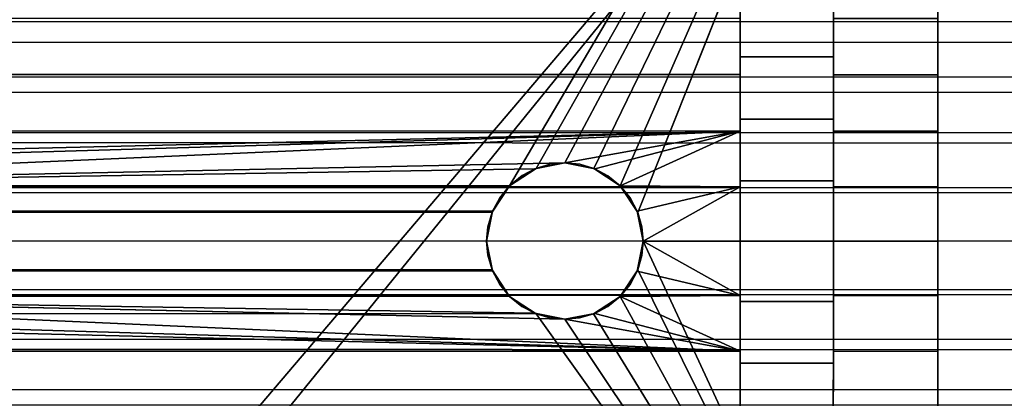
# Model space of a CAD drawing. Extents: x -0.307 to 0.307, y -0.016 to 0.112.
# Drawn here: x 0.075 to 0.102, y 0.083 to 0.093 of the extents above; entities that cross this region are included whole.
import ezdxf

# ---------------------------------------------------------------- set-up
doc = ezdxf.new("R2010")
doc.units = 0
for name, color, linetype in [('L0__10208_AUFNAHME_RUECKENLEHNE', 7, 'CONTINUOUS'), ('L1__10210_LAGERBLOCK_RUECKENSTU', 7, 'CONTINUOUS'), ('L3__10212_ROHR_D32_L276_XA_1', 7, 'CONTINUOUS')]:
    doc.layers.add(name, color=color, linetype=linetype)

msp = doc.modelspace()

# ---------------------------------------------------------------- linework, layer by layer
at = {"layer": 'L0__10208_AUFNAHME_RUECKENLEHNE', "color": 8}
for points, invisible_edges in [([(0.100003, 0.007965, 0.111721), (-0.099964, 0.103934, 0.111721), (-0.099997, 0.008034, 0.111721), (0.100003, 0.007965, 0.111721)], 9), ([(-0.099964, 0.103934, 0.107721), (0.100003, 0.007965, 0.107721), (-0.099997, 0.008034, 0.107721), (-0.099964, 0.103934, 0.107721)], 9), ([(-0.099964, 0.103934, 0.111721), (0.100003, 0.007965, 0.111721), (0.100036, 0.103865, 0.111721), (-0.099964, 0.103934, 0.111721)], 9), ([(0.100003, 0.007965, 0.107721), (-0.099964, 0.103934, 0.107721), (0.100036, 0.103865, 0.107721), (0.100003, 0.007965, 0.107721)], 9), ([(0.100003, 0.007965, 0.111721), (0.100003, 0.007965, 0.107721), (0.100036, 0.103865, 0.111721), (0.100003, 0.007965, 0.111721)], 11), ([(0.100036, 0.103865, 0.111721), (0.100003, 0.007965, 0.107721), (0.100036, 0.103865, 0.107721), (0.100036, 0.103865, 0.111721)], 13)]:
    msp.add_3dface(points, dxfattribs=dict(at, invisible_edges=invisible_edges))
at = {"layer": 'L1__10210_LAGERBLOCK_RUECKENSTU', "color": 253}
for points, invisible_edges in [([(0.100037, 0.107865, 0.065721), (0.061516, 0.088364, 0.065721), (0.050037, 0.107883, 0.065721), (0.100037, 0.107865, 0.065721)], 9), ([(0.061516, 0.088364, 0.065721), (0.100037, 0.107865, 0.065721), (0.088546, 0.088354, 0.065721), (0.061516, 0.088364, 0.065721)], 9), ([(0.100037, 0.107865, 0.065721), (0.089258, 0.088822, 0.065721), (0.088546, 0.088354, 0.065721), (0.100037, 0.107865, 0.065721)], 8), ([(0.100037, 0.107865, 0.065721), (0.090031, 0.088969, 0.065721), (0.089258, 0.088822, 0.065721), (0.100037, 0.107865, 0.065721)], 8), ([(0.100037, 0.107865, 0.065721), (0.090804, 0.088822, 0.065721), (0.090031, 0.088969, 0.065721), (0.100037, 0.107865, 0.065721)], 8), ([(0.100037, 0.107865, 0.065721), (0.091516, 0.088353, 0.065721), (0.090804, 0.088822, 0.065721), (0.100037, 0.107865, 0.065721)], 8), ([(0.100037, 0.107865, 0.065721), (0.091983, 0.087641, 0.065721), (0.091516, 0.088353, 0.065721), (0.100037, 0.107865, 0.065721)], 8), ([(0.100037, 0.107865, 0.065721), (0.09213, 0.086868, 0.065721), (0.091983, 0.087641, 0.065721), (0.100037, 0.107865, 0.065721)], 9), ([(0.09213, 0.086868, 0.065721), (0.100037, 0.107865, 0.065721), (0.100024, 0.069865, 0.065721), (0.09213, 0.086868, 0.065721)], 9), ([(0.100037, 0.107865, 0.065721), (0.10003, 0.086865, 0.070471), (0.100024, 0.069865, 0.065721), (0.100037, 0.107865, 0.065721)], 9), ([(0.10003, 0.086865, 0.070471), (0.100037, 0.107865, 0.065721), (0.100031, 0.088325, 0.070537), (0.10003, 0.086865, 0.070471)], 9), ([(0.100037, 0.107865, 0.065721), (0.100032, 0.091336, 0.071098), (0.100031, 0.089822, 0.070742), (0.100037, 0.107865, 0.065721)], 8), ([(0.100037, 0.107865, 0.065721), (0.100031, 0.089822, 0.070742), (0.100031, 0.088325, 0.070537), (0.100037, 0.107865, 0.065721)], 8), ([(0.100037, 0.107865, 0.065721), (0.100032, 0.092847, 0.071612), (0.100032, 0.091336, 0.071098), (0.100037, 0.107865, 0.065721)], 8), ([(0.075026, 0.075474, 0.107721), (0.100036, 0.103865, 0.107721), (0.050036, 0.103883, 0.107721), (0.075026, 0.075474, 0.107721)], 9), ([(0.100036, 0.103865, 0.107721), (0.075026, 0.075474, 0.107721), (0.075799, 0.075327, 0.107721), (0.100036, 0.103865, 0.107721)], 9), ([(0.100036, 0.103865, 0.107721), (0.075799, 0.075327, 0.107721), (0.076511, 0.074859, 0.107721), (0.100036, 0.103865, 0.107721)], 8), ([(0.076979, 0.074146, 0.107721), (0.100036, 0.103865, 0.107721), (0.076511, 0.074859, 0.107721), (0.076979, 0.074146, 0.107721)], 9), ([(0.100036, 0.103865, 0.107721), (0.076979, 0.074146, 0.107721), (0.100023, 0.065865, 0.107721), (0.100036, 0.103865, 0.107721)], 9), ([(0.100029, 0.085405, 0.102905), (0.100036, 0.103865, 0.107721), (0.100023, 0.065865, 0.107721), (0.100029, 0.085405, 0.102905)], 9), ([(0.100036, 0.103865, 0.107721), (0.100029, 0.085405, 0.102905), (0.10003, 0.086865, 0.102971), (0.100036, 0.103865, 0.107721)], 9), ([(0.100036, 0.103865, 0.107721), (0.10003, 0.086865, 0.102971), (0.100031, 0.088325, 0.102905), (0.100036, 0.103865, 0.107721)], 8), ([(0.100036, 0.103865, 0.107721), (0.100031, 0.088325, 0.102905), (0.100031, 0.089822, 0.1027), (0.100036, 0.103865, 0.107721)], 8), ([(0.100036, 0.103865, 0.107721), (0.100031, 0.089822, 0.1027), (0.100032, 0.091336, 0.102344), (0.100036, 0.103865, 0.107721)], 8), ([(0.100036, 0.103865, 0.107721), (0.100032, 0.091336, 0.102344), (0.100032, 0.092847, 0.10183), (0.100036, 0.103865, 0.107721)], 8), ([(0.094732, 0.09182, 0.104026), (0.094732, 0.092849, 0.10183), (0.094732, 0.093493, 0.103457), (0.094732, 0.09182, 0.104026)], 9), ([(0.094732, 0.092849, 0.071612), (0.094732, 0.09182, 0.069416), (0.094732, 0.093493, 0.069985), (0.094732, 0.092849, 0.071612)], 9), ([(0.094732, 0.093493, 0.103457), (0.097232, 0.091819, 0.104026), (0.094732, 0.09182, 0.104026), (0.094732, 0.093493, 0.103457)], 9), ([(0.097232, 0.091819, 0.104026), (0.094732, 0.093493, 0.103457), (0.097232, 0.093492, 0.103457), (0.097232, 0.091819, 0.104026)], 9), ([(0.097232, 0.091819, 0.069416), (0.094732, 0.093493, 0.069985), (0.094732, 0.09182, 0.069416), (0.097232, 0.091819, 0.069416)], 9), ([(0.094732, 0.093493, 0.069985), (0.097232, 0.091819, 0.069416), (0.097232, 0.093492, 0.069985), (0.094732, 0.093493, 0.069985)], 9), ([(0.097232, 0.091819, 0.069416), (0.097232, 0.092848, 0.071612), (0.097232, 0.093492, 0.069985), (0.097232, 0.091819, 0.069416)], 9), ([(0.097232, 0.092848, 0.10183), (0.097232, 0.091819, 0.104026), (0.097232, 0.093492, 0.103457), (0.097232, 0.092848, 0.10183)], 9), ([(0.055332, 0.092863, 0.10183), (0.094732, 0.091338, 0.102344), (0.055332, 0.091352, 0.102344), (0.055332, 0.092863, 0.10183)], 9), ([(0.094732, 0.091338, 0.102344), (0.055332, 0.092863, 0.10183), (0.094732, 0.092849, 0.10183), (0.094732, 0.091338, 0.102344)], 9), ([(0.094732, 0.091338, 0.071098), (0.055332, 0.092863, 0.071612), (0.055332, 0.091352, 0.071098), (0.094732, 0.091338, 0.071098)], 9), ([(0.055332, 0.092863, 0.071612), (0.094732, 0.091338, 0.071098), (0.094732, 0.092849, 0.071612), (0.055332, 0.092863, 0.071612)], 9), ([(0.094732, 0.092849, 0.10183), (0.094732, 0.09182, 0.104026), (0.094732, 0.091338, 0.102344), (0.094732, 0.092849, 0.10183)], 9), ([(0.094732, 0.09182, 0.069416), (0.094732, 0.092849, 0.071612), (0.094732, 0.091338, 0.071098), (0.094732, 0.09182, 0.069416)], 9), ([(0.097232, 0.092848, 0.071612), (0.097232, 0.091819, 0.069416), (0.097232, 0.091337, 0.071098), (0.097232, 0.092848, 0.071612)], 9), ([(0.097232, 0.091819, 0.104026), (0.097232, 0.092848, 0.10183), (0.097232, 0.091337, 0.102344), (0.097232, 0.091819, 0.104026)], 9), ([(0.100032, 0.091336, 0.071098), (0.097232, 0.092848, 0.071612), (0.097232, 0.091337, 0.071098), (0.100032, 0.091336, 0.071098)], 9), ([(0.097232, 0.092848, 0.071612), (0.100032, 0.091336, 0.071098), (0.100032, 0.092847, 0.071612), (0.097232, 0.092848, 0.071612)], 9), ([(0.097232, 0.092848, 0.10183), (0.100032, 0.091336, 0.102344), (0.097232, 0.091337, 0.102344), (0.097232, 0.092848, 0.10183)], 9), ([(0.100032, 0.091336, 0.102344), (0.097232, 0.092848, 0.10183), (0.100032, 0.092847, 0.10183), (0.100032, 0.091336, 0.102344)], 9), ([(0.094731, 0.090142, 0.104421), (0.094732, 0.091338, 0.102344), (0.094732, 0.09182, 0.104026), (0.094731, 0.090142, 0.104421)], 9), ([(0.094732, 0.091338, 0.071098), (0.094731, 0.090142, 0.069022), (0.094732, 0.09182, 0.069416), (0.094732, 0.091338, 0.071098)], 9), ([(0.094732, 0.09182, 0.104026), (0.097231, 0.090141, 0.104421), (0.094731, 0.090142, 0.104421), (0.094732, 0.09182, 0.104026)], 9), ([(0.097231, 0.090141, 0.069022), (0.094732, 0.09182, 0.069416), (0.094731, 0.090142, 0.069022), (0.097231, 0.090141, 0.069022)], 9), ([(0.097231, 0.090141, 0.104421), (0.094732, 0.09182, 0.104026), (0.097232, 0.091819, 0.104026), (0.097231, 0.090141, 0.104421)], 9), ([(0.094732, 0.09182, 0.069416), (0.097231, 0.090141, 0.069022), (0.097232, 0.091819, 0.069416), (0.094732, 0.09182, 0.069416)], 9), ([(0.097231, 0.090141, 0.069022), (0.097232, 0.091337, 0.071098), (0.097232, 0.091819, 0.069416), (0.097231, 0.090141, 0.069022)], 9), ([(0.097232, 0.091337, 0.102344), (0.097231, 0.090141, 0.104421), (0.097232, 0.091819, 0.104026), (0.097232, 0.091337, 0.102344)], 9), ([(0.055332, 0.091352, 0.102344), (0.094731, 0.089824, 0.1027), (0.055331, 0.089838, 0.1027), (0.055332, 0.091352, 0.102344)], 9), ([(0.094731, 0.089824, 0.070742), (0.055332, 0.091352, 0.071098), (0.055331, 0.089838, 0.070742), (0.094731, 0.089824, 0.070742)], 9), ([(0.094731, 0.089824, 0.1027), (0.055332, 0.091352, 0.102344), (0.094732, 0.091338, 0.102344), (0.094731, 0.089824, 0.1027)], 9), ([(0.055332, 0.091352, 0.071098), (0.094731, 0.089824, 0.070742), (0.094732, 0.091338, 0.071098), (0.055332, 0.091352, 0.071098)], 9), ([(0.094732, 0.091338, 0.102344), (0.094731, 0.090142, 0.104421), (0.094731, 0.089824, 0.1027), (0.094732, 0.091338, 0.102344)], 9), ([(0.094731, 0.090142, 0.069022), (0.094732, 0.091338, 0.071098), (0.094731, 0.089824, 0.070742), (0.094731, 0.090142, 0.069022)], 9), ([(0.097232, 0.091337, 0.071098), (0.097231, 0.090141, 0.069022), (0.097231, 0.089823, 0.070742), (0.097232, 0.091337, 0.071098)], 9), ([(0.097231, 0.090141, 0.104421), (0.097232, 0.091337, 0.102344), (0.097231, 0.089823, 0.1027), (0.097231, 0.090141, 0.104421)], 9), ([(0.100031, 0.089822, 0.070742), (0.097232, 0.091337, 0.071098), (0.097231, 0.089823, 0.070742), (0.100031, 0.089822, 0.070742)], 9), ([(0.097232, 0.091337, 0.102344), (0.100031, 0.089822, 0.1027), (0.097231, 0.089823, 0.1027), (0.097232, 0.091337, 0.102344)], 9), ([(0.097232, 0.091337, 0.071098), (0.100031, 0.089822, 0.070742), (0.100032, 0.091336, 0.071098), (0.097232, 0.091337, 0.071098)], 9), ([(0.100031, 0.089822, 0.1027), (0.097232, 0.091337, 0.102344), (0.100032, 0.091336, 0.102344), (0.100031, 0.089822, 0.1027)], 9), ([(0.094731, 0.088484, 0.104648), (0.094731, 0.089824, 0.1027), (0.094731, 0.090142, 0.104421), (0.094731, 0.088484, 0.104648)], 9), ([(0.094731, 0.089824, 0.070742), (0.094731, 0.088484, 0.068794), (0.094731, 0.090142, 0.069022), (0.094731, 0.089824, 0.070742)], 9), ([(0.094731, 0.090142, 0.104421), (0.097231, 0.088483, 0.104648), (0.094731, 0.088484, 0.104648), (0.094731, 0.090142, 0.104421)], 9), ([(0.097231, 0.088483, 0.104648), (0.094731, 0.090142, 0.104421), (0.097231, 0.090141, 0.104421), (0.097231, 0.088483, 0.104648)], 9), ([(0.097231, 0.088483, 0.068794), (0.094731, 0.090142, 0.069022), (0.094731, 0.088484, 0.068794), (0.097231, 0.088483, 0.068794)], 9), ([(0.094731, 0.090142, 0.069022), (0.097231, 0.088483, 0.068794), (0.097231, 0.090141, 0.069022), (0.094731, 0.090142, 0.069022)], 9), ([(0.097231, 0.088483, 0.068794), (0.097231, 0.089823, 0.070742), (0.097231, 0.090141, 0.069022), (0.097231, 0.088483, 0.068794)], 9), ([(0.097231, 0.089823, 0.1027), (0.097231, 0.088483, 0.104648), (0.097231, 0.090141, 0.104421), (0.097231, 0.089823, 0.1027)], 9), ([(0.055331, 0.089838, 0.1027), (0.094731, 0.088327, 0.102905), (0.055331, 0.088341, 0.102905), (0.055331, 0.089838, 0.1027)], 9), ([(0.094731, 0.088327, 0.102905), (0.055331, 0.089838, 0.1027), (0.094731, 0.089824, 0.1027), (0.094731, 0.088327, 0.102905)], 9), ([(0.094731, 0.089824, 0.070742), (0.055331, 0.089838, 0.070742), (0.060031, 0.088979, 0.070607), (0.094731, 0.089824, 0.070742)], 8), ([(0.094731, 0.089824, 0.070742), (0.060031, 0.088979, 0.070607), (0.060837, 0.088818, 0.070587), (0.094731, 0.089824, 0.070742)], 8), ([(0.094731, 0.089824, 0.070742), (0.060837, 0.088818, 0.070587), (0.061517, 0.088362, 0.070539), (0.094731, 0.089824, 0.070742)], 8), ([(0.094731, 0.089824, 0.070742), (0.061517, 0.088362, 0.070539), (0.090031, 0.088969, 0.070607), (0.094731, 0.089824, 0.070742)], 8), ([(0.094731, 0.089824, 0.070742), (0.090031, 0.088969, 0.070607), (0.090837, 0.088808, 0.070587), (0.094731, 0.089824, 0.070742)], 8), ([(0.094731, 0.089824, 0.070742), (0.090837, 0.088808, 0.070587), (0.091517, 0.088351, 0.070539), (0.094731, 0.089824, 0.070742)], 8), ([(0.094731, 0.089824, 0.070742), (0.091517, 0.088351, 0.070539), (0.094731, 0.088327, 0.070537), (0.094731, 0.089824, 0.070742)], 8), ([(0.094731, 0.089824, 0.1027), (0.094731, 0.088484, 0.104648), (0.094731, 0.088327, 0.102905), (0.094731, 0.089824, 0.1027)], 9), ([(0.094731, 0.088484, 0.068794), (0.094731, 0.089824, 0.070742), (0.094731, 0.088327, 0.070537), (0.094731, 0.088484, 0.068794)], 9), ([(0.097231, 0.089823, 0.070742), (0.097231, 0.088483, 0.068794), (0.097231, 0.088326, 0.070537), (0.097231, 0.089823, 0.070742)], 9), ([(0.097231, 0.088483, 0.104648), (0.097231, 0.089823, 0.1027), (0.097231, 0.088326, 0.102905), (0.097231, 0.088483, 0.104648)], 9), ([(0.097231, 0.089823, 0.1027), (0.100031, 0.088325, 0.102905), (0.097231, 0.088326, 0.102905), (0.097231, 0.089823, 0.1027)], 9), ([(0.100031, 0.088325, 0.102905), (0.097231, 0.089823, 0.1027), (0.100031, 0.089822, 0.1027), (0.100031, 0.088325, 0.102905)], 9), ([(0.100031, 0.088325, 0.070537), (0.097231, 0.089823, 0.070742), (0.097231, 0.088326, 0.070537), (0.100031, 0.088325, 0.070537)], 9), ([(0.097231, 0.089823, 0.070742), (0.100031, 0.088325, 0.070537), (0.100031, 0.089822, 0.070742), (0.097231, 0.089823, 0.070742)], 9), ([(0.090031, 0.088969, 0.070607), (0.061517, 0.088362, 0.070539), (0.089227, 0.088809, 0.070587), (0.090031, 0.088969, 0.070607)], 8), ([(0.090031, 0.088969, 0.070607), (0.089227, 0.088809, 0.070587), (0.089633, 0.088931, 0.068154), (0.090031, 0.088969, 0.070607)], 8), ([(0.089633, 0.088931, 0.068154), (0.089258, 0.088822, 0.065721), (0.090031, 0.088969, 0.065721), (0.089633, 0.088931, 0.068154)], 8), ([(0.090031, 0.088969, 0.070607), (0.089633, 0.088931, 0.068154), (0.090031, 0.088969, 0.065721), (0.090031, 0.088969, 0.070607)], 8), ([(0.090031, 0.088969, 0.070607), (0.09043, 0.088931, 0.068154), (0.090837, 0.088808, 0.070587), (0.090031, 0.088969, 0.070607)], 8), ([(0.09043, 0.088931, 0.068154), (0.090031, 0.088969, 0.065721), (0.090804, 0.088822, 0.065721), (0.09043, 0.088931, 0.068154)], 8), ([(0.090031, 0.088969, 0.070607), (0.090031, 0.088969, 0.065721), (0.09043, 0.088931, 0.068154), (0.090031, 0.088969, 0.070607)], 8), ([(0.089227, 0.088809, 0.070587), (0.061517, 0.088362, 0.070539), (0.088547, 0.088354, 0.070539), (0.089227, 0.088809, 0.070587)], 8), ([(0.088882, 0.088627, 0.06813), (0.088546, 0.088354, 0.065721), (0.089258, 0.088822, 0.065721), (0.088882, 0.088627, 0.06813)], 8), ([(0.089227, 0.088809, 0.070587), (0.088547, 0.088354, 0.070539), (0.088882, 0.088627, 0.06813), (0.089227, 0.088809, 0.070587)], 8), ([(0.089227, 0.088809, 0.070587), (0.088882, 0.088627, 0.06813), (0.089258, 0.088822, 0.065721), (0.089227, 0.088809, 0.070587)], 8), ([(0.089227, 0.088809, 0.070587), (0.089258, 0.088822, 0.065721), (0.089633, 0.088931, 0.068154), (0.089227, 0.088809, 0.070587)], 8), ([(0.090837, 0.088808, 0.070587), (0.09043, 0.088931, 0.068154), (0.090804, 0.088822, 0.065721), (0.090837, 0.088808, 0.070587)], 8), ([(0.091181, 0.088625, 0.06813), (0.090804, 0.088822, 0.065721), (0.091516, 0.088353, 0.065721), (0.091181, 0.088625, 0.06813)], 8), ([(0.090837, 0.088808, 0.070587), (0.090804, 0.088822, 0.065721), (0.091181, 0.088625, 0.06813), (0.090837, 0.088808, 0.070587)], 8), ([(0.090837, 0.088808, 0.070587), (0.091181, 0.088625, 0.06813), (0.091517, 0.088351, 0.070539), (0.090837, 0.088808, 0.070587)], 8), ([(0.088547, 0.088354, 0.070539), (0.088546, 0.088354, 0.065721), (0.088882, 0.088627, 0.06813), (0.088547, 0.088354, 0.070539)], 8), ([(0.091517, 0.088351, 0.070539), (0.091181, 0.088625, 0.06813), (0.091516, 0.088353, 0.065721), (0.091517, 0.088351, 0.070539)], 8), ([(0.09473, 0.086867, 0.102971), (0.094731, 0.088484, 0.104648), (0.09473, 0.086867, 0.104721), (0.09473, 0.086867, 0.102971)], 9), ([(0.094731, 0.088484, 0.104648), (0.09473, 0.086867, 0.102971), (0.094731, 0.088327, 0.102905), (0.094731, 0.088484, 0.104648)], 9), ([(0.094731, 0.088327, 0.070537), (0.09473, 0.086867, 0.068721), (0.094731, 0.088484, 0.068794), (0.094731, 0.088327, 0.070537)], 9), ([(0.094731, 0.088484, 0.104648), (0.09723, 0.086866, 0.104721), (0.09473, 0.086867, 0.104721), (0.094731, 0.088484, 0.104648)], 9), ([(0.09723, 0.086866, 0.068721), (0.094731, 0.088484, 0.068794), (0.09473, 0.086867, 0.068721), (0.09723, 0.086866, 0.068721)], 9), ([(0.09723, 0.086866, 0.104721), (0.094731, 0.088484, 0.104648), (0.097231, 0.088483, 0.104648), (0.09723, 0.086866, 0.104721)], 9), ([(0.094731, 0.088484, 0.068794), (0.09723, 0.086866, 0.068721), (0.097231, 0.088483, 0.068794), (0.094731, 0.088484, 0.068794)], 9), ([(0.09723, 0.086866, 0.068721), (0.097231, 0.088326, 0.070537), (0.097231, 0.088483, 0.068794), (0.09723, 0.086866, 0.068721)], 9), ([(0.097231, 0.088483, 0.104648), (0.09723, 0.086866, 0.102971), (0.09723, 0.086866, 0.104721), (0.097231, 0.088483, 0.104648)], 9), ([(0.09723, 0.086866, 0.102971), (0.097231, 0.088483, 0.104648), (0.097231, 0.088326, 0.102905), (0.09723, 0.086866, 0.102971)], 9), ([(0.055331, 0.088341, 0.102905), (0.09473, 0.086867, 0.102971), (0.05533, 0.086881, 0.102971), (0.055331, 0.088341, 0.102905)], 9), ([(0.09473, 0.086867, 0.102971), (0.055331, 0.088341, 0.102905), (0.094731, 0.088327, 0.102905), (0.09473, 0.086867, 0.102971)], 9), ([(0.088546, 0.088354, 0.065721), (0.061983, 0.087652, 0.065721), (0.061516, 0.088364, 0.065721), (0.088546, 0.088354, 0.065721)], 9), ([(0.061971, 0.087681, 0.070491), (0.088547, 0.088354, 0.070539), (0.061517, 0.088362, 0.070539), (0.061971, 0.087681, 0.070491)], 9), ([(0.088547, 0.088354, 0.070539), (0.061971, 0.087681, 0.070491), (0.08809, 0.087674, 0.070491), (0.088547, 0.088354, 0.070539)], 9), ([(0.061983, 0.087652, 0.065721), (0.088546, 0.088354, 0.065721), (0.088077, 0.087643, 0.065721), (0.061983, 0.087652, 0.065721)], 9), ([(0.088546, 0.088354, 0.065721), (0.088282, 0.088033, 0.068106), (0.088077, 0.087643, 0.065721), (0.088546, 0.088354, 0.065721)], 8), ([(0.088547, 0.088354, 0.070539), (0.08809, 0.087674, 0.070491), (0.088282, 0.088033, 0.068106), (0.088547, 0.088354, 0.070539)], 8), ([(0.088546, 0.088354, 0.065721), (0.088547, 0.088354, 0.070539), (0.088282, 0.088033, 0.068106), (0.088546, 0.088354, 0.065721)], 8), ([(0.091516, 0.088353, 0.065721), (0.091983, 0.087641, 0.065721), (0.091779, 0.088031, 0.068106), (0.091516, 0.088353, 0.065721)], 8), ([(0.091516, 0.088353, 0.065721), (0.091779, 0.088031, 0.068106), (0.091517, 0.088351, 0.070539), (0.091516, 0.088353, 0.065721)], 8), ([(0.094731, 0.088327, 0.070537), (0.091517, 0.088351, 0.070539), (0.091971, 0.08767, 0.070491), (0.094731, 0.088327, 0.070537)], 8), ([(0.091517, 0.088351, 0.070539), (0.091779, 0.088031, 0.068106), (0.091971, 0.08767, 0.070491), (0.091517, 0.088351, 0.070539)], 8), ([(0.094731, 0.088327, 0.070537), (0.091971, 0.08767, 0.070491), (0.09213, 0.086866, 0.070471), (0.094731, 0.088327, 0.070537)], 8), ([(0.094731, 0.088327, 0.070537), (0.09213, 0.086866, 0.070471), (0.09473, 0.086867, 0.070471), (0.094731, 0.088327, 0.070537)], 8), ([(0.09473, 0.086867, 0.068721), (0.094731, 0.088327, 0.070537), (0.09473, 0.086867, 0.070471), (0.09473, 0.086867, 0.068721)], 9), ([(0.097231, 0.088326, 0.070537), (0.09723, 0.086866, 0.068721), (0.09723, 0.086866, 0.070471), (0.097231, 0.088326, 0.070537)], 9), ([(0.097231, 0.088326, 0.102905), (0.10003, 0.086865, 0.102971), (0.09723, 0.086866, 0.102971), (0.097231, 0.088326, 0.102905)], 9), ([(0.10003, 0.086865, 0.070471), (0.097231, 0.088326, 0.070537), (0.09723, 0.086866, 0.070471), (0.10003, 0.086865, 0.070471)], 9), ([(0.10003, 0.086865, 0.102971), (0.097231, 0.088326, 0.102905), (0.100031, 0.088325, 0.102905), (0.10003, 0.086865, 0.102971)], 9), ([(0.097231, 0.088326, 0.070537), (0.10003, 0.086865, 0.070471), (0.100031, 0.088325, 0.070537), (0.097231, 0.088326, 0.070537)], 9), ([(0.088282, 0.088033, 0.068106), (0.08809, 0.087674, 0.070491), (0.088077, 0.087643, 0.065721), (0.088282, 0.088033, 0.068106)], 8), ([(0.091779, 0.088031, 0.068106), (0.091983, 0.087641, 0.065721), (0.091971, 0.08767, 0.070491), (0.091779, 0.088031, 0.068106)], 8), ([(0.06213, 0.086877, 0.070471), (0.08809, 0.087674, 0.070491), (0.061971, 0.087681, 0.070491), (0.06213, 0.086877, 0.070471)], 9), ([(0.088077, 0.087643, 0.065721), (0.06213, 0.086879, 0.065721), (0.061983, 0.087652, 0.065721), (0.088077, 0.087643, 0.065721)], 9), ([(0.08809, 0.087674, 0.070491), (0.06213, 0.086877, 0.070471), (0.08793, 0.08687, 0.070471), (0.08809, 0.087674, 0.070491)], 9), ([(0.08809, 0.087674, 0.070491), (0.08793, 0.08687, 0.070471), (0.087965, 0.087253, 0.068096), (0.08809, 0.087674, 0.070491)], 8), ([(0.08809, 0.087674, 0.070491), (0.087965, 0.087253, 0.068096), (0.088077, 0.087643, 0.065721), (0.08809, 0.087674, 0.070491)], 8), ([(0.091971, 0.08767, 0.070491), (0.092095, 0.087249, 0.068096), (0.09213, 0.086866, 0.070471), (0.091971, 0.08767, 0.070491)], 8), ([(0.091971, 0.08767, 0.070491), (0.091983, 0.087641, 0.065721), (0.092095, 0.087249, 0.068096), (0.091971, 0.08767, 0.070491)], 8), ([(0.06213, 0.086879, 0.065721), (0.088077, 0.087643, 0.065721), (0.08793, 0.08687, 0.065721), (0.06213, 0.086879, 0.065721)], 9), ([(0.088077, 0.087643, 0.065721), (0.087965, 0.087253, 0.068096), (0.08793, 0.08687, 0.065721), (0.088077, 0.087643, 0.065721)], 8), ([(0.091983, 0.087641, 0.065721), (0.09213, 0.086868, 0.065721), (0.092095, 0.087249, 0.068096), (0.091983, 0.087641, 0.065721)], 8), ([(0.087965, 0.087253, 0.068096), (0.08793, 0.08687, 0.070471), (0.08793, 0.08687, 0.065721), (0.087965, 0.087253, 0.068096)], 8), ([(0.092095, 0.087249, 0.068096), (0.09213, 0.086868, 0.065721), (0.09213, 0.086866, 0.070471), (0.092095, 0.087249, 0.068096)], 8), ([(0.05533, 0.086881, 0.102971), (0.094729, 0.085407, 0.102905), (0.05533, 0.085421, 0.102905), (0.05533, 0.086881, 0.102971)], 9), ([(0.094729, 0.085407, 0.102905), (0.05533, 0.086881, 0.102971), (0.09473, 0.086867, 0.102971), (0.094729, 0.085407, 0.102905)], 9), ([(0.08809, 0.086066, 0.070491), (0.06213, 0.086877, 0.070471), (0.061969, 0.086074, 0.070491), (0.08809, 0.086066, 0.070491)], 9), ([(0.06213, 0.086879, 0.065721), (0.088077, 0.086097, 0.065721), (0.061983, 0.086106, 0.065721), (0.06213, 0.086879, 0.065721)], 9), ([(0.088077, 0.086097, 0.065721), (0.06213, 0.086879, 0.065721), (0.08793, 0.08687, 0.065721), (0.088077, 0.086097, 0.065721)], 9), ([(0.06213, 0.086877, 0.070471), (0.08809, 0.086066, 0.070491), (0.08793, 0.08687, 0.070471), (0.06213, 0.086877, 0.070471)], 9), ([(0.08793, 0.08687, 0.065721), (0.087965, 0.086488, 0.068096), (0.088077, 0.086097, 0.065721), (0.08793, 0.08687, 0.065721)], 8), ([(0.08793, 0.08687, 0.070471), (0.08809, 0.086066, 0.070491), (0.087965, 0.086488, 0.068096), (0.08793, 0.08687, 0.070471)], 8), ([(0.08793, 0.08687, 0.065721), (0.08793, 0.08687, 0.070471), (0.087965, 0.086488, 0.068096), (0.08793, 0.08687, 0.065721)], 8), ([(0.094729, 0.085407, 0.070537), (0.09213, 0.086866, 0.070471), (0.091969, 0.086063, 0.070491), (0.094729, 0.085407, 0.070537)], 8), ([(0.09213, 0.086866, 0.070471), (0.092095, 0.086485, 0.068096), (0.091969, 0.086063, 0.070491), (0.09213, 0.086866, 0.070471)], 8), ([(0.100024, 0.069865, 0.065721), (0.091983, 0.086095, 0.065721), (0.09213, 0.086868, 0.065721), (0.100024, 0.069865, 0.065721)], 8), ([(0.09213, 0.086868, 0.065721), (0.091983, 0.086095, 0.065721), (0.092095, 0.086485, 0.068096), (0.09213, 0.086868, 0.065721)], 8), ([(0.09213, 0.086868, 0.065721), (0.092095, 0.086485, 0.068096), (0.09213, 0.086866, 0.070471), (0.09213, 0.086868, 0.065721)], 8), ([(0.09473, 0.086867, 0.070471), (0.09213, 0.086866, 0.070471), (0.094729, 0.085407, 0.070537), (0.09473, 0.086867, 0.070471)], 8), ([(0.094729, 0.085407, 0.102905), (0.09473, 0.086867, 0.104721), (0.094729, 0.08525, 0.104648), (0.094729, 0.085407, 0.102905)], 9), ([(0.09473, 0.086867, 0.104721), (0.094729, 0.085407, 0.102905), (0.09473, 0.086867, 0.102971), (0.09473, 0.086867, 0.104721)], 9), ([(0.09473, 0.086867, 0.068721), (0.094729, 0.085407, 0.070537), (0.094729, 0.08525, 0.068794), (0.09473, 0.086867, 0.068721)], 9), ([(0.094729, 0.085407, 0.070537), (0.09473, 0.086867, 0.068721), (0.09473, 0.086867, 0.070471), (0.094729, 0.085407, 0.070537)], 9), ([(0.09473, 0.086867, 0.104721), (0.097229, 0.085249, 0.104648), (0.094729, 0.08525, 0.104648), (0.09473, 0.086867, 0.104721)], 9), ([(0.097229, 0.085249, 0.068794), (0.09473, 0.086867, 0.068721), (0.094729, 0.08525, 0.068794), (0.097229, 0.085249, 0.068794)], 9), ([(0.097229, 0.085249, 0.104648), (0.09473, 0.086867, 0.104721), (0.09723, 0.086866, 0.104721), (0.097229, 0.085249, 0.104648)], 9), ([(0.09473, 0.086867, 0.068721), (0.097229, 0.085249, 0.068794), (0.09723, 0.086866, 0.068721), (0.09473, 0.086867, 0.068721)], 9), ([(0.097229, 0.085406, 0.070537), (0.09723, 0.086866, 0.068721), (0.097229, 0.085249, 0.068794), (0.097229, 0.085406, 0.070537)], 9), ([(0.09723, 0.086866, 0.068721), (0.097229, 0.085406, 0.070537), (0.09723, 0.086866, 0.070471), (0.09723, 0.086866, 0.068721)], 9), ([(0.09723, 0.086866, 0.104721), (0.097229, 0.085406, 0.102905), (0.097229, 0.085249, 0.104648), (0.09723, 0.086866, 0.104721)], 9), ([(0.097229, 0.085406, 0.102905), (0.09723, 0.086866, 0.104721), (0.09723, 0.086866, 0.102971), (0.097229, 0.085406, 0.102905)], 9), ([(0.09723, 0.086866, 0.102971), (0.100029, 0.085405, 0.102905), (0.097229, 0.085406, 0.102905), (0.09723, 0.086866, 0.102971)], 9), ([(0.100029, 0.085405, 0.070537), (0.09723, 0.086866, 0.070471), (0.097229, 0.085406, 0.070537), (0.100029, 0.085405, 0.070537)], 9), ([(0.100029, 0.085405, 0.102905), (0.09723, 0.086866, 0.102971), (0.10003, 0.086865, 0.102971), (0.100029, 0.085405, 0.102905)], 9), ([(0.09723, 0.086866, 0.070471), (0.100029, 0.085405, 0.070537), (0.10003, 0.086865, 0.070471), (0.09723, 0.086866, 0.070471)], 9), ([(0.10003, 0.086865, 0.070471), (0.100029, 0.085405, 0.070537), (0.100024, 0.069865, 0.065721), (0.10003, 0.086865, 0.070471)], 8), ([(0.087965, 0.086488, 0.068096), (0.08809, 0.086066, 0.070491), (0.088077, 0.086097, 0.065721), (0.087965, 0.086488, 0.068096)], 8), ([(0.092095, 0.086485, 0.068096), (0.091983, 0.086095, 0.065721), (0.091969, 0.086063, 0.070491), (0.092095, 0.086485, 0.068096)], 8), ([(0.088543, 0.085385, 0.070539), (0.061969, 0.086074, 0.070491), (0.061513, 0.085393, 0.070539), (0.088543, 0.085385, 0.070539)], 9), ([(0.061983, 0.086106, 0.065721), (0.088544, 0.085384, 0.065721), (0.061514, 0.085394, 0.065721), (0.061983, 0.086106, 0.065721)], 9), ([(0.061969, 0.086074, 0.070491), (0.088543, 0.085385, 0.070539), (0.08809, 0.086066, 0.070491), (0.061969, 0.086074, 0.070491)], 9), ([(0.088544, 0.085384, 0.065721), (0.061983, 0.086106, 0.065721), (0.088077, 0.086097, 0.065721), (0.088544, 0.085384, 0.065721)], 9), ([(0.088077, 0.086097, 0.065721), (0.088282, 0.085706, 0.068106), (0.088544, 0.085384, 0.065721), (0.088077, 0.086097, 0.065721)], 8), ([(0.088077, 0.086097, 0.065721), (0.08809, 0.086066, 0.070491), (0.088282, 0.085706, 0.068106), (0.088077, 0.086097, 0.065721)], 8), ([(0.08809, 0.086066, 0.070491), (0.088543, 0.085385, 0.070539), (0.088282, 0.085706, 0.068106), (0.08809, 0.086066, 0.070491)], 8), ([(0.100024, 0.069865, 0.065721), (0.091514, 0.085383, 0.065721), (0.091983, 0.086095, 0.065721), (0.100024, 0.069865, 0.065721)], 8), ([(0.091983, 0.086095, 0.065721), (0.091514, 0.085383, 0.065721), (0.091778, 0.085704, 0.068106), (0.091983, 0.086095, 0.065721)], 8), ([(0.091983, 0.086095, 0.065721), (0.091778, 0.085704, 0.068106), (0.091969, 0.086063, 0.070491), (0.091983, 0.086095, 0.065721)], 8), ([(0.094729, 0.085407, 0.070537), (0.091969, 0.086063, 0.070491), (0.091513, 0.085382, 0.070539), (0.094729, 0.085407, 0.070537)], 8), ([(0.091969, 0.086063, 0.070491), (0.091778, 0.085704, 0.068106), (0.091513, 0.085382, 0.070539), (0.091969, 0.086063, 0.070491)], 8), ([(0.088282, 0.085706, 0.068106), (0.088543, 0.085385, 0.070539), (0.088544, 0.085384, 0.065721), (0.088282, 0.085706, 0.068106)], 8), ([(0.091778, 0.085704, 0.068106), (0.091514, 0.085383, 0.065721), (0.091513, 0.085382, 0.070539), (0.091778, 0.085704, 0.068106)], 8), ([(0.05533, 0.085421, 0.102905), (0.094729, 0.08391, 0.1027), (0.055329, 0.083924, 0.1027), (0.05533, 0.085421, 0.102905)], 9), ([(0.094729, 0.08391, 0.1027), (0.05533, 0.085421, 0.102905), (0.094729, 0.085407, 0.102905), (0.094729, 0.08391, 0.1027)], 9), ([(0.061514, 0.085394, 0.065721), (0.089256, 0.084916, 0.065721), (0.060802, 0.084926, 0.065721), (0.061514, 0.085394, 0.065721)], 9), ([(0.094729, 0.08391, 0.070742), (0.061513, 0.085393, 0.070539), (0.060832, 0.084939, 0.070587), (0.094729, 0.08391, 0.070742)], 8), ([(0.090027, 0.084769, 0.070607), (0.089224, 0.08493, 0.070587), (0.061513, 0.085393, 0.070539), (0.090027, 0.084769, 0.070607)], 8), ([(0.089224, 0.08493, 0.070587), (0.088543, 0.085385, 0.070539), (0.061513, 0.085393, 0.070539), (0.089224, 0.08493, 0.070587)], 8), ([(0.094729, 0.08391, 0.070742), (0.090027, 0.084769, 0.070607), (0.061513, 0.085393, 0.070539), (0.094729, 0.08391, 0.070742)], 8), ([(0.089256, 0.084916, 0.065721), (0.061514, 0.085394, 0.065721), (0.088544, 0.085384, 0.065721), (0.089256, 0.084916, 0.065721)], 9), ([(0.089224, 0.08493, 0.070587), (0.088879, 0.085112, 0.06813), (0.088543, 0.085385, 0.070539), (0.089224, 0.08493, 0.070587)], 8), ([(0.088543, 0.085385, 0.070539), (0.088879, 0.085112, 0.06813), (0.088544, 0.085384, 0.065721), (0.088543, 0.085385, 0.070539)], 8), ([(0.088879, 0.085112, 0.06813), (0.089256, 0.084916, 0.065721), (0.088544, 0.085384, 0.065721), (0.088879, 0.085112, 0.06813)], 8), ([(0.100024, 0.069865, 0.065721), (0.090802, 0.084916, 0.065721), (0.091514, 0.085383, 0.065721), (0.100024, 0.069865, 0.065721)], 8), ([(0.091178, 0.08511, 0.06813), (0.091514, 0.085383, 0.065721), (0.090802, 0.084916, 0.065721), (0.091178, 0.08511, 0.06813)], 8), ([(0.094729, 0.08391, 0.070742), (0.091513, 0.085382, 0.070539), (0.090832, 0.084929, 0.070587), (0.094729, 0.08391, 0.070742)], 8), ([(0.090832, 0.084929, 0.070587), (0.091513, 0.085382, 0.070539), (0.091178, 0.08511, 0.06813), (0.090832, 0.084929, 0.070587)], 8), ([(0.091513, 0.085382, 0.070539), (0.091514, 0.085383, 0.065721), (0.091178, 0.08511, 0.06813), (0.091513, 0.085382, 0.070539)], 8), ([(0.094729, 0.085407, 0.070537), (0.091513, 0.085382, 0.070539), (0.094729, 0.08391, 0.070742), (0.094729, 0.085407, 0.070537)], 8), ([(0.094729, 0.08525, 0.104648), (0.094729, 0.08391, 0.1027), (0.094729, 0.085407, 0.102905), (0.094729, 0.08525, 0.104648)], 9), ([(0.094729, 0.08391, 0.070742), (0.094729, 0.08525, 0.068794), (0.094729, 0.085407, 0.070537), (0.094729, 0.08391, 0.070742)], 9), ([(0.097229, 0.085249, 0.068794), (0.097229, 0.083909, 0.070742), (0.097229, 0.085406, 0.070537), (0.097229, 0.085249, 0.068794)], 9), ([(0.097229, 0.083909, 0.1027), (0.097229, 0.085249, 0.104648), (0.097229, 0.085406, 0.102905), (0.097229, 0.083909, 0.1027)], 9), ([(0.097229, 0.085406, 0.102905), (0.100029, 0.083908, 0.1027), (0.097229, 0.083909, 0.1027), (0.097229, 0.085406, 0.102905)], 9), ([(0.100029, 0.083908, 0.1027), (0.097229, 0.085406, 0.102905), (0.100029, 0.085405, 0.102905), (0.100029, 0.083908, 0.1027)], 9), ([(0.100029, 0.083908, 0.070742), (0.097229, 0.085406, 0.070537), (0.097229, 0.083909, 0.070742), (0.100029, 0.083908, 0.070742)], 9), ([(0.097229, 0.085406, 0.070537), (0.100029, 0.083908, 0.070742), (0.100029, 0.085405, 0.070537), (0.097229, 0.085406, 0.070537)], 9), ([(0.100029, 0.085405, 0.102905), (0.100023, 0.065865, 0.107721), (0.100029, 0.083908, 0.1027), (0.100029, 0.085405, 0.102905)], 8), ([(0.100029, 0.085405, 0.070537), (0.100029, 0.083908, 0.070742), (0.100024, 0.069865, 0.065721), (0.100029, 0.085405, 0.070537)], 8), ([(0.089224, 0.08493, 0.070587), (0.089256, 0.084916, 0.065721), (0.088879, 0.085112, 0.06813), (0.089224, 0.08493, 0.070587)], 8), ([(0.090832, 0.084929, 0.070587), (0.091178, 0.08511, 0.06813), (0.090802, 0.084916, 0.065721), (0.090832, 0.084929, 0.070587)], 8), ([(0.094729, 0.08391, 0.1027), (0.094729, 0.08525, 0.104648), (0.094729, 0.083592, 0.104421), (0.094729, 0.08391, 0.1027)], 9), ([(0.094729, 0.08525, 0.068794), (0.094729, 0.08391, 0.070742), (0.094729, 0.083592, 0.069022), (0.094729, 0.08525, 0.068794)], 9), ([(0.094729, 0.08525, 0.104648), (0.097229, 0.083591, 0.104421), (0.094729, 0.083592, 0.104421), (0.094729, 0.08525, 0.104648)], 9), ([(0.097229, 0.083591, 0.104421), (0.094729, 0.08525, 0.104648), (0.097229, 0.085249, 0.104648), (0.097229, 0.083591, 0.104421)], 9), ([(0.097229, 0.083591, 0.069022), (0.094729, 0.08525, 0.068794), (0.094729, 0.083592, 0.069022), (0.097229, 0.083591, 0.069022)], 9), ([(0.094729, 0.08525, 0.068794), (0.097229, 0.083591, 0.069022), (0.097229, 0.085249, 0.068794), (0.094729, 0.08525, 0.068794)], 9), ([(0.097229, 0.083909, 0.070742), (0.097229, 0.085249, 0.068794), (0.097229, 0.083591, 0.069022), (0.097229, 0.083909, 0.070742)], 9), ([(0.097229, 0.085249, 0.104648), (0.097229, 0.083909, 0.1027), (0.097229, 0.083591, 0.104421), (0.097229, 0.085249, 0.104648)], 9), ([(0.060802, 0.084926, 0.065721), (0.100024, 0.069865, 0.065721), (0.050024, 0.069883, 0.065721), (0.060802, 0.084926, 0.065721)], 9), ([(0.094729, 0.08391, 0.070742), (0.060027, 0.084779, 0.070607), (0.055329, 0.083924, 0.070742), (0.094729, 0.08391, 0.070742)], 8), ([(0.094729, 0.08391, 0.070742), (0.060832, 0.084939, 0.070587), (0.060027, 0.084779, 0.070607), (0.094729, 0.08391, 0.070742)], 8), ([(0.100024, 0.069865, 0.065721), (0.060802, 0.084926, 0.065721), (0.089256, 0.084916, 0.065721), (0.100024, 0.069865, 0.065721)], 9), ([(0.090027, 0.084769, 0.070607), (0.089631, 0.084807, 0.068154), (0.089224, 0.08493, 0.070587), (0.090027, 0.084769, 0.070607)], 8), ([(0.089224, 0.08493, 0.070587), (0.089631, 0.084807, 0.068154), (0.089256, 0.084916, 0.065721), (0.089224, 0.08493, 0.070587)], 8), ([(0.100024, 0.069865, 0.065721), (0.089256, 0.084916, 0.065721), (0.090029, 0.084769, 0.065721), (0.100024, 0.069865, 0.065721)], 8), ([(0.089631, 0.084807, 0.068154), (0.090029, 0.084769, 0.065721), (0.089256, 0.084916, 0.065721), (0.089631, 0.084807, 0.068154)], 8), ([(0.090027, 0.084769, 0.070607), (0.090029, 0.084769, 0.065721), (0.089631, 0.084807, 0.068154), (0.090027, 0.084769, 0.070607)], 8), ([(0.094729, 0.08391, 0.070742), (0.090832, 0.084929, 0.070587), (0.090027, 0.084769, 0.070607), (0.094729, 0.08391, 0.070742)], 8), ([(0.090027, 0.084769, 0.070607), (0.090832, 0.084929, 0.070587), (0.090426, 0.084807, 0.068154), (0.090027, 0.084769, 0.070607)], 8), ([(0.090027, 0.084769, 0.070607), (0.090426, 0.084807, 0.068154), (0.090029, 0.084769, 0.065721), (0.090027, 0.084769, 0.070607)], 8), ([(0.100024, 0.069865, 0.065721), (0.090029, 0.084769, 0.065721), (0.090802, 0.084916, 0.065721), (0.100024, 0.069865, 0.065721)], 8), ([(0.090426, 0.084807, 0.068154), (0.090802, 0.084916, 0.065721), (0.090029, 0.084769, 0.065721), (0.090426, 0.084807, 0.068154)], 8), ([(0.090832, 0.084929, 0.070587), (0.090802, 0.084916, 0.065721), (0.090426, 0.084807, 0.068154), (0.090832, 0.084929, 0.070587)], 8), ([(0.055329, 0.083924, 0.1027), (0.094728, 0.082396, 0.102344), (0.055328, 0.08241, 0.102344), (0.055329, 0.083924, 0.1027)], 9), ([(0.094728, 0.082396, 0.071098), (0.055329, 0.083924, 0.070742), (0.055328, 0.08241, 0.071098), (0.094728, 0.082396, 0.071098)], 9), ([(0.094728, 0.082396, 0.102344), (0.055329, 0.083924, 0.1027), (0.094729, 0.08391, 0.1027), (0.094728, 0.082396, 0.102344)], 9), ([(0.055329, 0.083924, 0.070742), (0.094728, 0.082396, 0.071098), (0.094729, 0.08391, 0.070742), (0.055329, 0.083924, 0.070742)], 9), ([(0.094729, 0.083592, 0.104421), (0.094728, 0.082396, 0.102344), (0.094729, 0.08391, 0.1027), (0.094729, 0.083592, 0.104421)], 9), ([(0.094728, 0.082396, 0.071098), (0.094729, 0.083592, 0.069022), (0.094729, 0.08391, 0.070742), (0.094728, 0.082396, 0.071098)], 9), ([(0.097229, 0.083591, 0.069022), (0.097228, 0.082395, 0.071098), (0.097229, 0.083909, 0.070742), (0.097229, 0.083591, 0.069022)], 9), ([(0.097228, 0.082395, 0.102344), (0.097229, 0.083591, 0.104421), (0.097229, 0.083909, 0.1027), (0.097228, 0.082395, 0.102344)], 9), ([(0.097229, 0.083909, 0.1027), (0.100028, 0.082394, 0.102344), (0.097228, 0.082395, 0.102344), (0.097229, 0.083909, 0.1027)], 9), ([(0.100028, 0.082394, 0.071098), (0.097229, 0.083909, 0.070742), (0.097228, 0.082395, 0.071098), (0.100028, 0.082394, 0.071098)], 9), ([(0.100028, 0.082394, 0.102344), (0.097229, 0.083909, 0.1027), (0.100029, 0.083908, 0.1027), (0.100028, 0.082394, 0.102344)], 9), ([(0.097229, 0.083909, 0.070742), (0.100028, 0.082394, 0.071098), (0.100029, 0.083908, 0.070742), (0.097229, 0.083909, 0.070742)], 9), ([(0.100029, 0.083908, 0.1027), (0.100023, 0.065865, 0.107721), (0.100028, 0.082394, 0.102344), (0.100029, 0.083908, 0.1027)], 8), ([(0.100029, 0.083908, 0.070742), (0.100028, 0.082394, 0.071098), (0.100024, 0.069865, 0.065721), (0.100029, 0.083908, 0.070742)], 8), ([(0.094728, 0.082396, 0.102344), (0.094729, 0.083592, 0.104421), (0.094728, 0.081914, 0.104026), (0.094728, 0.082396, 0.102344)], 9), ([(0.094729, 0.083592, 0.069022), (0.094728, 0.082396, 0.071098), (0.094728, 0.081914, 0.069416), (0.094729, 0.083592, 0.069022)], 9), ([(0.094729, 0.083592, 0.104421), (0.097228, 0.081913, 0.104026), (0.094728, 0.081914, 0.104026), (0.094729, 0.083592, 0.104421)], 9), ([(0.097228, 0.081913, 0.069416), (0.094729, 0.083592, 0.069022), (0.094728, 0.081914, 0.069416), (0.097228, 0.081913, 0.069416)], 9), ([(0.097228, 0.081913, 0.104026), (0.094729, 0.083592, 0.104421), (0.097229, 0.083591, 0.104421), (0.097228, 0.081913, 0.104026)], 9), ([(0.094729, 0.083592, 0.069022), (0.097228, 0.081913, 0.069416), (0.097229, 0.083591, 0.069022), (0.094729, 0.083592, 0.069022)], 9), ([(0.097228, 0.082395, 0.071098), (0.097229, 0.083591, 0.069022), (0.097228, 0.081913, 0.069416), (0.097228, 0.082395, 0.071098)], 9), ([(0.097229, 0.083591, 0.104421), (0.097228, 0.082395, 0.102344), (0.097228, 0.081913, 0.104026), (0.097229, 0.083591, 0.104421)], 9)]:
    msp.add_3dface(points, dxfattribs=dict(at, invisible_edges=invisible_edges))
at = {"layer": 'L3__10212_ROHR_D32_L276_XA_1', "color": 253, "invisible_edges": 9}
for points in [[(0.301032, 0.092686, 0.101598), (0.025033, 0.09424, 0.100934), (0.025032, 0.092781, 0.101598), (0.301032, 0.092686, 0.101598)], [(0.025033, 0.09424, 0.072509), (0.301032, 0.092686, 0.071844), (0.025032, 0.092781, 0.071844), (0.025033, 0.09424, 0.072509)], [(0.025033, 0.09424, 0.100934), (0.301032, 0.092686, 0.101598), (0.301033, 0.094145, 0.100934), (0.025033, 0.09424, 0.100934)], [(0.301032, 0.092686, 0.071844), (0.025033, 0.09424, 0.072509), (0.301033, 0.094145, 0.072509), (0.301032, 0.092686, 0.071844)], [(0.301032, 0.092133, 0.073239), (0.025032, 0.093551, 0.073841), (0.025032, 0.092228, 0.073239), (0.301032, 0.092133, 0.073239)], [(0.025032, 0.093551, 0.073841), (0.301032, 0.092133, 0.073239), (0.301032, 0.093456, 0.073841), (0.025032, 0.093551, 0.073841)], [(0.025032, 0.093551, 0.099601), (0.301032, 0.092133, 0.100203), (0.025032, 0.092228, 0.100203), (0.025032, 0.093551, 0.099601)], [(0.301032, 0.092133, 0.100203), (0.025032, 0.093551, 0.099601), (0.301032, 0.093456, 0.099601), (0.301032, 0.092133, 0.100203)], [(0.301032, 0.091199, 0.102103), (0.025032, 0.092781, 0.101598), (0.025032, 0.091294, 0.102103), (0.301032, 0.091199, 0.102103)], [(0.025032, 0.092781, 0.101598), (0.301032, 0.091199, 0.102103), (0.301032, 0.092686, 0.101598), (0.025032, 0.092781, 0.101598)], [(0.025032, 0.092781, 0.071844), (0.301032, 0.091199, 0.071339), (0.025032, 0.091294, 0.071339), (0.025032, 0.092781, 0.071844)], [(0.301032, 0.091199, 0.071339), (0.025032, 0.092781, 0.071844), (0.301032, 0.092686, 0.071844), (0.301032, 0.091199, 0.071339)], [(0.301031, 0.090786, 0.072781), (0.025032, 0.092228, 0.073239), (0.025031, 0.090881, 0.072781), (0.301031, 0.090786, 0.072781)], [(0.025032, 0.092228, 0.100203), (0.301031, 0.090786, 0.100661), (0.025031, 0.090881, 0.100661), (0.025032, 0.092228, 0.100203)], [(0.025032, 0.092228, 0.073239), (0.301031, 0.090786, 0.072781), (0.301032, 0.092133, 0.073239), (0.025032, 0.092228, 0.073239)], [(0.301031, 0.090786, 0.100661), (0.025032, 0.092228, 0.100203), (0.301032, 0.092133, 0.100203), (0.301031, 0.090786, 0.100661)], [(0.301031, 0.089707, 0.102454), (0.025032, 0.091294, 0.102103), (0.025031, 0.089802, 0.102454), (0.301031, 0.089707, 0.102454)], [(0.025032, 0.091294, 0.071339), (0.301031, 0.089707, 0.070988), (0.025031, 0.089802, 0.070988), (0.025032, 0.091294, 0.071339)], [(0.025032, 0.091294, 0.102103), (0.301031, 0.089707, 0.102454), (0.301032, 0.091199, 0.102103), (0.025032, 0.091294, 0.102103)], [(0.301031, 0.089707, 0.070988), (0.025032, 0.091294, 0.071339), (0.301032, 0.091199, 0.071339), (0.301031, 0.089707, 0.070988)], [(0.301031, 0.089434, 0.072463), (0.025031, 0.090881, 0.072781), (0.025031, 0.089529, 0.072463), (0.301031, 0.089434, 0.072463)], [(0.025031, 0.090881, 0.072781), (0.301031, 0.089434, 0.072463), (0.301031, 0.090786, 0.072781), (0.025031, 0.090881, 0.072781)], [(0.025031, 0.090881, 0.100661), (0.301031, 0.089434, 0.100979), (0.025031, 0.089529, 0.100979), (0.025031, 0.090881, 0.100661)], [(0.301031, 0.089434, 0.100979), (0.025031, 0.090881, 0.100661), (0.301031, 0.090786, 0.100661), (0.301031, 0.089434, 0.100979)], [(0.025031, 0.089802, 0.070988), (0.30103, 0.088234, 0.070786), (0.025031, 0.088329, 0.070786), (0.025031, 0.089802, 0.070988)], [(0.30103, 0.088234, 0.070786), (0.025031, 0.089802, 0.070988), (0.301031, 0.089707, 0.070988), (0.30103, 0.088234, 0.070786)], [(0.30103, 0.088234, 0.102656), (0.025031, 0.089802, 0.102454), (0.025031, 0.088329, 0.102656), (0.30103, 0.088234, 0.102656)], [(0.025031, 0.089802, 0.102454), (0.30103, 0.088234, 0.102656), (0.301031, 0.089707, 0.102454), (0.025031, 0.089802, 0.102454)], [(0.30103, 0.088099, 0.07228), (0.025031, 0.089529, 0.072463), (0.02503, 0.088194, 0.07228), (0.30103, 0.088099, 0.07228)], [(0.025031, 0.089529, 0.100979), (0.30103, 0.088099, 0.101162), (0.02503, 0.088194, 0.101162), (0.025031, 0.089529, 0.100979)], [(0.025031, 0.089529, 0.072463), (0.30103, 0.088099, 0.07228), (0.301031, 0.089434, 0.072463), (0.025031, 0.089529, 0.072463)], [(0.30103, 0.088099, 0.101162), (0.025031, 0.089529, 0.100979), (0.301031, 0.089434, 0.100979), (0.30103, 0.088099, 0.101162)], [(0.025031, 0.088329, 0.070786), (0.30103, 0.086796, 0.070721), (0.02503, 0.086891, 0.070721), (0.025031, 0.088329, 0.070786)], [(0.30103, 0.086796, 0.102721), (0.025031, 0.088329, 0.102656), (0.02503, 0.086891, 0.102721), (0.30103, 0.086796, 0.102721)], [(0.30103, 0.086796, 0.072221), (0.02503, 0.088194, 0.07228), (0.02503, 0.086891, 0.072221), (0.30103, 0.086796, 0.072221)], [(0.02503, 0.088194, 0.07228), (0.30103, 0.086796, 0.072221), (0.30103, 0.088099, 0.07228), (0.02503, 0.088194, 0.07228)], [(0.02503, 0.088194, 0.101162), (0.30103, 0.086796, 0.101221), (0.02503, 0.086891, 0.101221), (0.02503, 0.088194, 0.101162)], [(0.30103, 0.086796, 0.101221), (0.02503, 0.088194, 0.101162), (0.30103, 0.088099, 0.101162), (0.30103, 0.086796, 0.101221)], [(0.30103, 0.086796, 0.070721), (0.025031, 0.088329, 0.070786), (0.30103, 0.088234, 0.070786), (0.30103, 0.086796, 0.070721)], [(0.025031, 0.088329, 0.102656), (0.30103, 0.086796, 0.102721), (0.30103, 0.088234, 0.102656), (0.025031, 0.088329, 0.102656)], [(0.30103, 0.085493, 0.07228), (0.02503, 0.086891, 0.072221), (0.02503, 0.085588, 0.07228), (0.30103, 0.085493, 0.07228)], [(0.02503, 0.086891, 0.072221), (0.30103, 0.085493, 0.07228), (0.30103, 0.086796, 0.072221), (0.02503, 0.086891, 0.072221)], [(0.02503, 0.086891, 0.101221), (0.30103, 0.085493, 0.101162), (0.02503, 0.085588, 0.101162), (0.02503, 0.086891, 0.101221)], [(0.30103, 0.085493, 0.101162), (0.02503, 0.086891, 0.101221), (0.30103, 0.086796, 0.101221), (0.30103, 0.085493, 0.101162)], [(0.02503, 0.086891, 0.070721), (0.301029, 0.085358, 0.070786), (0.02503, 0.085453, 0.070786), (0.02503, 0.086891, 0.070721)], [(0.301029, 0.085358, 0.070786), (0.02503, 0.086891, 0.070721), (0.30103, 0.086796, 0.070721), (0.301029, 0.085358, 0.070786)], [(0.301029, 0.085358, 0.102656), (0.02503, 0.086891, 0.102721), (0.02503, 0.085453, 0.102656), (0.301029, 0.085358, 0.102656)], [(0.02503, 0.086891, 0.102721), (0.301029, 0.085358, 0.102656), (0.30103, 0.086796, 0.102721), (0.02503, 0.086891, 0.102721)], [(0.301029, 0.084158, 0.072463), (0.02503, 0.085588, 0.07228), (0.025029, 0.084253, 0.072463), (0.301029, 0.084158, 0.072463)], [(0.02503, 0.085588, 0.101162), (0.301029, 0.084158, 0.100979), (0.025029, 0.084253, 0.100979), (0.02503, 0.085588, 0.101162)], [(0.02503, 0.085588, 0.07228), (0.301029, 0.084158, 0.072463), (0.30103, 0.085493, 0.07228), (0.02503, 0.085588, 0.07228)], [(0.301029, 0.084158, 0.100979), (0.02503, 0.085588, 0.101162), (0.30103, 0.085493, 0.101162), (0.301029, 0.084158, 0.100979)], [(0.02503, 0.085453, 0.070786), (0.301029, 0.083885, 0.070988), (0.025029, 0.08398, 0.070988), (0.02503, 0.085453, 0.070786)], [(0.301029, 0.083885, 0.102454), (0.02503, 0.085453, 0.102656), (0.025029, 0.08398, 0.102454), (0.301029, 0.083885, 0.102454)], [(0.301029, 0.083885, 0.070988), (0.02503, 0.085453, 0.070786), (0.301029, 0.085358, 0.070786), (0.301029, 0.083885, 0.070988)], [(0.02503, 0.085453, 0.102656), (0.301029, 0.083885, 0.102454), (0.301029, 0.085358, 0.102656), (0.02503, 0.085453, 0.102656)], [(0.025029, 0.084253, 0.100979), (0.301029, 0.082806, 0.100661), (0.025029, 0.082901, 0.100661), (0.025029, 0.084253, 0.100979)], [(0.301029, 0.082806, 0.100661), (0.025029, 0.084253, 0.100979), (0.301029, 0.084158, 0.100979), (0.301029, 0.082806, 0.100661)], [(0.301029, 0.082806, 0.072781), (0.025029, 0.084253, 0.072463), (0.025029, 0.082901, 0.072781), (0.301029, 0.082806, 0.072781)], [(0.025029, 0.084253, 0.072463), (0.301029, 0.082806, 0.072781), (0.301029, 0.084158, 0.072463), (0.025029, 0.084253, 0.072463)], [(0.025029, 0.08398, 0.070988), (0.301028, 0.082393, 0.071339), (0.025028, 0.082488, 0.071339), (0.025029, 0.08398, 0.070988)], [(0.301028, 0.082393, 0.102103), (0.025029, 0.08398, 0.102454), (0.025028, 0.082488, 0.102103), (0.301028, 0.082393, 0.102103)], [(0.301028, 0.082393, 0.071339), (0.025029, 0.08398, 0.070988), (0.301029, 0.083885, 0.070988), (0.301028, 0.082393, 0.071339)], [(0.025029, 0.08398, 0.102454), (0.301028, 0.082393, 0.102103), (0.301029, 0.083885, 0.102454), (0.025029, 0.08398, 0.102454)], [(0.025029, 0.082901, 0.100661), (0.301028, 0.081459, 0.100203), (0.025028, 0.081554, 0.100203), (0.025029, 0.082901, 0.100661)], [(0.301028, 0.081459, 0.073239), (0.025029, 0.082901, 0.072781), (0.025028, 0.081554, 0.073239), (0.301028, 0.081459, 0.073239)], [(0.301028, 0.081459, 0.100203), (0.025029, 0.082901, 0.100661), (0.301029, 0.082806, 0.100661), (0.301028, 0.081459, 0.100203)], [(0.025029, 0.082901, 0.072781), (0.301028, 0.081459, 0.073239), (0.301029, 0.082806, 0.072781), (0.025029, 0.082901, 0.072781)]]:
    msp.add_3dface(points, dxfattribs=at)

doc.saveas('drawing.dxf')
